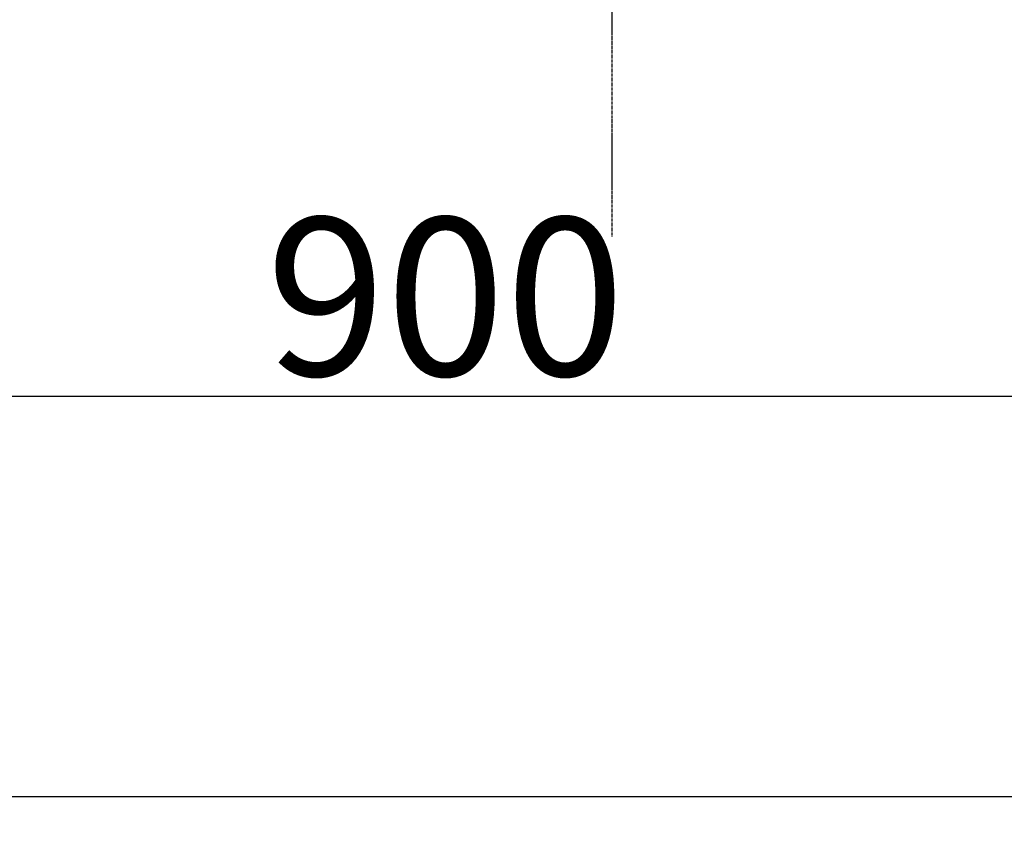
# Model space of a CAD drawing. Units: millimetres. Extents: x -109 to 26472, y -120 to 8847.
# Drawn here: x 1260 to 1496, y 6443 to 6638 of the extents above; entities that cross this region are included whole.
import ezdxf

# ---------------------------------------------------------------- set-up
doc = ezdxf.new("R2010")
doc.units = ezdxf.units.MM
doc.linetypes.add('CENTER2', pattern=[1.125, 0.75, -0.125, 0.125, -0.125])
doc.layers.get('DEFPOINTS').update_dxf_attribs({"color": 146})
doc.layers.add('126-甲板', color=2, linetype='Continuous')
doc.layers.add('150-機器', color=8, linetype='Continuous')
doc.styles.add('KH001', font='txt')
doc.dimstyles.new('KH1xx015', dxfattribs={"dimscale": 10, "dimtxt": 3.8, "dimasz": 0.8, "dimexe": 0.3, "dimexo": 1.2, "dimgap": 0.5, "dimtad": 3, "dimdec": 1, "dimdsep": 46, "dimlunit": 6, "dimtxsty": 'KH001', "dimblk": 'DOT', "dimcen": 1, "dimdle": 1, "dimclrd": 256, "dimclre": 256, "dimclrt": 256, "dimadec": 0, "dimazin": 0, "dimtfac": 1, "dimtdec": 1, "dimtix": 1, "dimtmove": 2, "dimatfit": 3, "dimldrblk": 'CLOSEDBLANK', "dimfxl": 1, "dimtolj": 1, "dimtzin": 0, "dimlwd": -1, "dimlwe": -1, "dimarcsym": 0})

# ---------------------------------------------------------------- blocks, each defined once
blk = doc.blocks.new('_Dot')
at = {"color": 0, "linetype": 'ByBlock', "lineweight": -2}
blk.add_line((-0.5, 0), (-1, 0), dxfattribs=at)
at = {"color": 0, "linetype": 'ByBlock', "const_width": 0.5}
blk.add_lwpolyline([(-0.25, 0, 1), (0.25, 0, 1)], format="xyb", close=True, dxfattribs=at)
blk = doc.blocks.new('*D347')
at = {"layer": 'DEFPOINTS', "transparency": 16777216}
for p, q in [((911.997306, 6383.56909), (911.997306, 6550.831776)), ((1811.997306, 6383.56909), (1811.997306, 6550.831776)), ((1803.997306, 6547.831776), (919.997306, 6547.831776))]:
    blk.add_line(p, q, dxfattribs=at)
at = {"layer": 'DEFPOINTS', "color": 0, "transparency": 16777216}
for p in [(911.997306, 6547.831776), (911.997306, 6371.56909), (1811.997306, 6371.56909)]:
    blk.add_point(p, dxfattribs=at)
at = {"layer": 'DEFPOINTS', "transparency": 16777216, "xscale": 8, "yscale": 8, "zscale": 8, "rotation": 180}
blk.add_blockref('_Dot', (911.997306, 6547.831776), dxfattribs=at)
at = {"layer": 'DEFPOINTS', "transparency": 16777216, "xscale": 8, "yscale": 8, "zscale": 8}
blk.add_blockref('_Dot', (1811.997306, 6547.831776), dxfattribs=at)
at = {"layer": 'DEFPOINTS', "transparency": 16777216, "insert": (1361.997306, 6571.831776), "char_height": 38, "attachment_point": 5, "style": 'KH001'}
blk.add_mtext('\\A1;900', dxfattribs=at)
blk = doc.blocks.new('_ClosedBlank')
at = {"color": 0, "linetype": 'ByBlock', "lineweight": -2}
for p, q in [((-1, 0.166667), (0, 0)), ((-1, 0.166667), (-1, -0.166667)), ((0, 0), (-1, -0.166667))]:
    blk.add_line(p, q, dxfattribs=at)
blk = doc.blocks.new('F402_H')
at = {"layer": '150-機器', "color": 161, "linetype": 'CENTER2'}
blk.add_line((0, 136.025825), (0, -355.415741), dxfattribs=at)

msp = doc.modelspace()

# ---------------------------------------------------------------- linework, layer by layer
at = {"layer": '126-甲板', "linetype": 'Continuous'}
msp.add_lwpolyline([(1742, 6886.57), (1062, 6886.57, 0.414214), (1052, 6876.57), (1052, 6461.57, 0.414214), (1062, 6451.57), (1742, 6451.57, 0.414214), (1752, 6461.57), (1752, 6876.57, 0.414214)], format="xyb", close=True, dxfattribs=at)

# ---------------------------------------------------------------- block references
at = {"layer": '150-機器', "xscale": -1}
msp.add_blockref('F402_H', (1402, 6941.76), dxfattribs=at)

# ---------------------------------------------------------------- dimensions: what is measured, and where the dimension line sits
at = {"layer": 'DEFPOINTS'}
dim = msp.add_linear_dim(base=(912, 6547.83), p1=(1812, 6371.57), p2=(912, 6371.57), angle=180, dimstyle='KH1xx015', dxfattribs=at)
dim.commit()
dim.dimension.update_dxf_attribs({"geometry": '*D347', "text_midpoint": (1362, 6571.83)})

doc.saveas('drawing.dxf')
